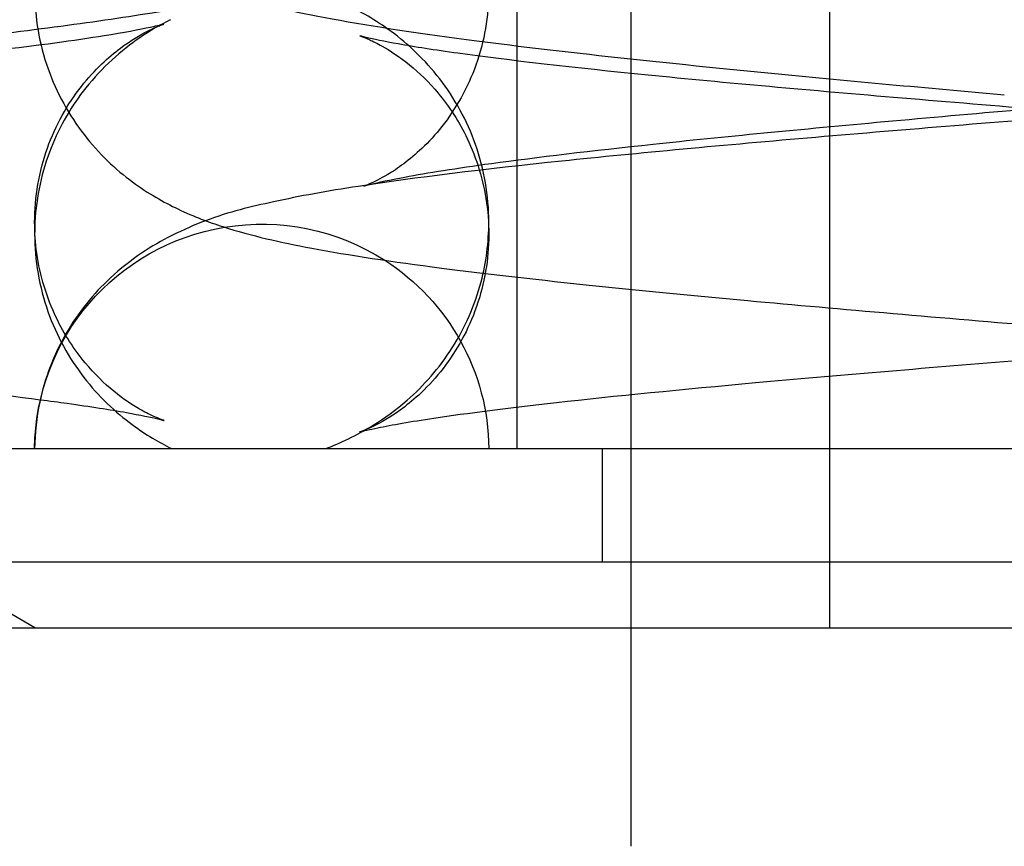
# Model space of a CAD drawing. Units: millimetres. Extents: x 49215 to 52579, y -20005 to -18816.
# Drawn here: x 49966 to 49967, y -19139 to -19139 of the extents above; entities that cross this region are included whole.
import ezdxf

# ---------------------------------------------------------------- set-up
doc = ezdxf.new("R2010")
doc.units = ezdxf.units.MM

msp = doc.modelspace()

# ---------------------------------------------------------------- linework, layer by layer
at = {"color": 1, "linetype": 'Continuous', "ltscale": 24.592808}
for p, q in [((49966.781397, -19138.419769), (49966.781397, -19139.122046)), ((49966.672022, -19138.554702), (49966.672022, -19139.242202))]:
    msp.add_line(p, q, dxfattribs=at)
at = {"color": 1, "linetype": 'Continuous', "ltscale": 19.487799}
msp.add_line((49966.609522, -19138.929198), (49966.609522, -19138.67744), dxfattribs=at)
at = {"color": 1, "linetype": 'Continuous'}
for p, q in [((49966.609522, -19139.023452), (49966.609522, -19138.929198)), ((49966.281397, -19139.023452), (49967.656397, -19139.023452)), ((49966.343913, -19139.122046), (49966.281397, -19139.085952)), ((49967.656397, -19139.085952), (49966.281397, -19139.085952)), ((49962.281397, -19139.122046), (49969.355631, -19139.122046))]:
    msp.add_line(p, q, dxfattribs=at)
at = {"color": 1, "linetype": 'Continuous', "ltscale": 3.809293}
msp.add_line((49966.656397, -19139.085952), (49966.656397, -19139.023452), dxfattribs=at)
at = {"color": 1, "linetype": 'Continuous', "ltscale": 0.011209, "extrusion": (0, 0, -1)}
msp.add_ellipse((49966.475292, -19138.898973), major_axis=(-0.062243, 0.108401), ratio=0.9830987, start_param=0.0499353, end_param=0.0514196, dxfattribs=at)
at = {"color": 1, "linetype": 'Continuous', "ltscale": 24.592808, "extrusion": (0, 0, -1)}
msp.add_ellipse((49966.468897, -19139.024495), major_axis=(-0.125, 0), ratio=0.9958361, start_param=1.4067709, end_param=2.1430953, dxfattribs=at)
at = {"color": 1, "linetype": 'Continuous', "extrusion": (0, 0, -1)}
for major_axis, start_param, end_param in [((-0.125, 0), 0.0083802, 1.4067709), ((0.125, 0), 5.284688, 6.2748051)]:
    msp.add_ellipse((49966.468897, -19139.024495), major_axis=major_axis, ratio=0.9958361, start_param=start_param, end_param=end_param, dxfattribs=at)
at = {"color": 1, "linetype": 'Continuous', "ltscale": 0.01379, "extrusion": (0, 0, -1)}
msp.add_ellipse((49966.475292, -19138.898973), major_axis=(0.062243, -0.108401), ratio=0.9830987, start_param=0.06262, end_param=0.0644431, dxfattribs=at)
at = {"color": 1, "linetype": 'Continuous', "ltscale": 24.592808}
for points, knots in [([(49966.414384, -19138.525719), (49966.408897, -19138.528778), (49966.40309, -19138.532439), (49966.386915, -19138.54461), (49966.376231, -19138.555021), (49966.360063, -19138.578076), (49966.35388, -19138.590373), (49966.345943, -19138.615689), (49966.343897, -19138.628893), (49966.343897, -19138.656402), (49966.346408, -19138.671014), (49966.35577, -19138.697872), (49966.362725, -19138.710443), (49966.378995, -19138.731638), (49966.388441, -19138.740512), (49966.406445, -19138.753971), (49966.415096, -19138.758862), (49966.43258, -19138.767316), (49966.441259, -19138.770506), (49966.468282, -19138.779229), (49966.48643, -19138.783157), (49966.530742, -19138.791326), (49966.557258, -19138.795276), (49966.634443, -19138.805294), (49966.691585, -19138.811384), (49966.792866, -19138.821203), (49966.834973, -19138.825063), (49966.87765, -19138.828891)], [0, 0, 0, 0, 0.092895, 0.092895, 0.255736, 0.255736, 0.3951099, 0.3951099, 0.5278009, 0.5278009, 0.6743458, 0.6743458, 0.8201848, 0.8201848, 0.9646149, 0.9646149, 1.1049857, 1.1049857, 1.2775211, 1.2775211, 1.6582902, 1.6582902, 2.07154, 2.07154, 2.7215228, 2.7215228, 3.1381676, 3.1381676, 3.1381676, 3.1381676]), ([(49965.980292, -19138.828904), (49966.034544, -19138.8241), (49966.089457, -19138.819234), (49966.191948, -19138.809652), (49966.240804, -19138.804818), (49966.328917, -19138.795038), (49966.36874, -19138.790006), (49966.438045, -19138.779082), (49966.465374, -19138.774225), (49966.501353, -19138.76157), (49966.508751, -19138.758629), (49966.526076, -19138.749977), (49966.536537, -19138.743703), (49966.557256, -19138.726174), (49966.567551, -19138.714641), (49966.582278, -19138.68999), (49966.587539, -19138.677142), (49966.592777, -19138.654397), (49966.593897, -19138.644609), (49966.593897, -19138.634876)], [0, 0, 0, 0, 0.5228612, 0.5228612, 1.0419867, 1.0419867, 1.5777391, 1.5777391, 2.1588849, 2.1588849, 2.3013929, 2.3013929, 2.4648766, 2.4648766, 2.6286521, 2.6286521, 2.7680645, 2.7680645, 2.8668589, 2.8668589, 2.8668589, 2.8668589]), ([(49966.593897, -19138.771623), (49966.593897, -19138.785529), (49966.591417, -19138.799616), (49966.582325, -19138.824971), (49966.5757, -19138.836639), (49966.564564, -19138.850717), (49966.560816, -19138.85478), (49966.550336, -19138.864747), (49966.543476, -19138.8696), (49966.53403, -19138.875253), (49966.530772, -19138.876793), (49966.526412, -19138.878701), (49966.525347, -19138.879044), (49966.525173, -19138.879103), (49966.525166, -19138.879105), (49966.525166, -19138.879105), (49966.526605, -19138.878654), (49966.532933, -19138.877053), (49966.539463, -19138.875617), (49966.559981, -19138.871795), (49966.576316, -19138.869218), (49966.620449, -19138.86317), (49966.650814, -19138.859584), (49966.722744, -19138.851922), (49966.7662, -19138.84775), (49966.859754, -19138.839247), (49966.911242, -19138.834815), (49966.968355, -19138.829925), (49966.974324, -19138.829414), (49966.980292, -19138.828904)], [0, 0, 0, 0, 0.1415551, 0.1415551, 0.2785365, 0.2785365, 0.3418366, 0.3418366, 0.4556174, 0.4556174, 0.5466445, 0.5466445, 0.6428164, 0.6428164, 0.6515216, 0.6515216, 0.7760228, 0.7760228, 0.9793687, 0.9793687, 1.2851888, 1.2851888, 1.6903388, 1.6903388, 2.1556191, 2.1556191, 2.6487352, 2.6487352, 2.7062355, 2.7062355, 2.7062355, 2.7062355]), ([(49966.343897, -19138.898973), (49966.343897, -19138.885118), (49966.346346, -19138.871085), (49966.355372, -19138.845721), (49966.361967, -19138.833998), (49966.373207, -19138.819699), (49966.377031, -19138.815533), (49966.384315, -19138.80859), (49966.387792, -19138.805687), (49966.396851, -19138.7989), (49966.402131, -19138.795847), (49966.409344, -19138.792175), (49966.411723, -19138.791209), (49966.414428, -19138.790171), (49966.414989, -19138.790003), (49966.414989, -19138.790003), (49966.414926, -19138.790023), (49966.414108, -19138.790263), (49966.411511, -19138.79096), (49966.40181, -19138.793086), (49966.392916, -19138.794754), (49966.366202, -19138.79902), (49966.34581, -19138.801772), (49966.292992, -19138.808011), (49966.258133, -19138.811596), (49966.178311, -19138.819096), (49966.13167, -19138.823104), (49966.033554, -19138.831202), (49965.980753, -19138.83539), (49965.876191, -19138.843761), (49965.823208, -19138.848045), (49965.723628, -19138.856605), (49965.675994, -19138.860983), (49965.591056, -19138.869849), (49965.553277, -19138.874404), (49965.504968, -19138.88186), (49965.489699, -19138.884574), (49965.457314, -19138.891754), (49965.44106, -19138.895411), (49965.408818, -19138.911614), (49965.396765, -19138.919131), (49965.376382, -19138.938146), (49965.367738, -19138.948703), (49965.354434, -19138.971919), (49965.349473, -19138.984732), (49965.344911, -19139.006284), (49965.343971, -19139.014883), (49965.343901, -19139.023452)], [0, 0, 0, 0, 0.1399749, 0.1399749, 0.2757102, 0.2757102, 0.3389105, 0.3389105, 0.3952123, 0.3952123, 0.4933097, 0.4933097, 0.5791828, 0.5791828, 0.6559852, 0.6559852, 0.6817453, 0.6817453, 0.8314178, 0.8314178, 1.0640619, 1.0640619, 1.4053405, 1.4053405, 1.8359935, 1.8359935, 2.3136175, 2.3136175, 2.8122544, 2.8122544, 3.3224057, 3.3224057, 3.8426436, 3.8426436, 4.3790738, 4.3790738, 4.6728829, 4.6728829, 5.0470054, 5.0470054, 5.222812, 5.222812, 5.3640913, 5.3640913, 5.5003108, 5.5003108, 5.5864785, 5.5864785, 5.5864785, 5.5864785]), ([(49966.418446, -19138.787652), (49966.413162, -19138.790339), (49966.407515, -19138.793579), (49966.391694, -19138.804406), (49966.381036, -19138.813747), (49966.364357, -19138.834743), (49966.357712, -19138.846013), (49966.347855, -19138.870885), (49966.344773, -19138.884884), (49966.343952, -19138.901027), (49966.343897, -19138.903199), (49966.343897, -19138.90537)], [0, 0, 0, 0, 0.08966406, 0.08966406, 0.24479537, 0.24479537, 0.37690018, 0.37690018, 0.51763698, 0.51763698, 0.53946991, 0.53946991, 0.53946991, 0.53946991]), ([(49967.343897, -19138.898973), (49967.343897, -19138.885118), (49967.346346, -19138.871085), (49967.355372, -19138.845721), (49967.361967, -19138.833998), (49967.373207, -19138.819699), (49967.377031, -19138.815533), (49967.384315, -19138.80859), (49967.387792, -19138.805687), (49967.396851, -19138.7989), (49967.402131, -19138.795847), (49967.409344, -19138.792175), (49967.411723, -19138.791209), (49967.414428, -19138.790171), (49967.414989, -19138.790003), (49967.414989, -19138.790003), (49967.414926, -19138.790023), (49967.414108, -19138.790263), (49967.411511, -19138.79096), (49967.40181, -19138.793086), (49967.392916, -19138.794754), (49967.366202, -19138.79902), (49967.34581, -19138.801772), (49967.292992, -19138.808011), (49967.258133, -19138.811596), (49967.178311, -19138.819096), (49967.13167, -19138.823104), (49967.033554, -19138.831202), (49966.980753, -19138.83539), (49966.876191, -19138.843761), (49966.823208, -19138.848045), (49966.723628, -19138.856605), (49966.675994, -19138.860983), (49966.591056, -19138.869849), (49966.553277, -19138.874404), (49966.504968, -19138.88186), (49966.489699, -19138.884574), (49966.462906, -19138.890514), (49966.451262, -19138.893121), (49966.438015, -19138.898113)], [0, 0, 0, 0, 0.1399749, 0.1399749, 0.2757102, 0.2757102, 0.3389105, 0.3389105, 0.3952123, 0.3952123, 0.4933097, 0.4933097, 0.5791828, 0.5791828, 0.6559852, 0.6559852, 0.6817453, 0.6817453, 0.8314178, 0.8314178, 1.0640619, 1.0640619, 1.4053405, 1.4053405, 1.8359935, 1.8359935, 2.3136175, 2.3136175, 2.8122544, 2.8122544, 3.3224057, 3.3224057, 3.8426436, 3.8426436, 4.3790738, 4.3790738, 4.6728829, 4.6728829, 4.9316634, 4.9316634, 4.9316634, 4.9316634]), ([(49967.519348, -19138.913175), (49967.508717, -19138.907769), (49967.499439, -19138.904396), (49967.476742, -19138.897183), (49967.463608, -19138.894209), (49967.428888, -19138.887434), (49967.40607, -19138.883967), (49967.356583, -19138.877523), (49967.330554, -19138.874549), (49967.255608, -19138.866748), (49967.201637, -19138.861865), (49967.092445, -19138.852619), (49967.036281, -19138.848126), (49966.926979, -19138.839392), (49966.872417, -19138.835033), (49966.771391, -19138.826524), (49966.723483, -19138.822257), (49966.640892, -19138.814012), (49966.604706, -19138.809894), (49966.564146, -19138.804254), (49966.552983, -19138.80251), (49966.53628, -19138.799538), (49966.530099, -19138.798238), (49966.524153, -19138.796802), (49966.522805, -19138.7964), (49966.522805, -19138.7964), (49966.522906, -19138.796432), (49966.523753, -19138.796719), (49966.525401, -19138.797281), (49966.530111, -19138.799414), (49966.532405, -19138.800532), (49966.53936, -19138.80443), (49966.544745, -19138.807893), (49966.555558, -19138.816716), (49966.561024, -19138.822003), (49966.572107, -19138.835305), (49966.577627, -19138.843781), (49966.587242, -19138.863852), (49966.590943, -19138.87596), (49966.594564, -19138.901479), (49966.594227, -19138.915232), (49966.589179, -19138.941527), (49966.584349, -19138.954385), (49966.571561, -19138.976708), (49966.563433, -19138.986531), (49966.551834, -19138.997166), (49966.548368, -19138.999947), (49966.539439, -19139.00639), (49966.534358, -19139.009211), (49966.530744, -19139.010991)], [0, 0, 0, 0, 0.1804015, 0.1804015, 0.4681931, 0.4681931, 0.8642812, 0.8642812, 1.2151729, 1.2151729, 1.7942062, 1.7942062, 2.3285656, 2.3285656, 2.8468539, 2.8468539, 3.3547984, 3.3547984, 3.848953, 3.848953, 4.0763962, 4.0763962, 4.2742827, 4.2742827, 4.3941226, 4.3941226, 4.4268412, 4.4268412, 4.5233152, 4.5233152, 4.5827351, 4.5827351, 4.6753126, 4.6753126, 4.7621086, 4.7621086, 4.8669538, 4.8669538, 4.9927871, 4.9927871, 5.1279041, 5.1279041, 5.2643393, 5.2643393, 5.3979054, 5.3979054, 5.4543795, 5.4543795, 5.5528033, 5.5528033, 5.5528033, 5.5528033]), ([(49966.504256, -19139.023452), (49966.512102, -19139.020365), (49966.52081, -19139.0164), (49966.536346, -19139.006823), (49966.542756, -19139.002249), (49966.557956, -19138.988981), (49966.566681, -19138.979168), (49966.580696, -19138.957114), (49966.586214, -19138.944697), (49966.592439, -19138.921152), (49966.593897, -19138.910021), (49966.593897, -19138.898973)], [0, 0, 0, 0, 0.14976494, 0.14976494, 0.24596233, 0.24596233, 0.38377245, 0.38377245, 0.51906849, 0.51906849, 0.63016596, 0.63016596, 0.63016596, 0.63016596]), ([(49966.343897, -19138.90537), (49966.343897, -19138.919882), (49966.346448, -19138.934578), (49966.355887, -19138.961309), (49966.362791, -19138.973721), (49966.379006, -19138.994701), (49966.388465, -19139.003529), (49966.405107, -19139.015804), (49966.412453, -19139.02008), (49966.419167, -19139.023452)], [0, 0, 0, 0, 0.14592663, 0.14592663, 0.28824022, 0.28824022, 0.42888916, 0.42888916, 0.54344658, 0.54344658, 0.54344658, 0.54344658])]:
    msp.add_open_spline(points, degree=3, knots=knots, dxfattribs=at)
at = {"color": 1, "linetype": 'Continuous', "ltscale": 25.223822}
msp.add_open_spline([(49966.593897, -19138.898973), (49966.593897, -19138.884469), (49966.591348, -19138.869781), (49966.581916, -19138.843061), (49966.575017, -19138.830652), (49966.558807, -19138.809674), (49966.549346, -19138.800844), (49966.531501, -19138.787683), (49966.523018, -19138.782959), (49966.506686, -19138.775207), (49966.498888, -19138.772367), (49966.476591, -19138.765212), (49966.462696, -19138.762126), (49966.419578, -19138.753879), (49966.386009, -19138.749203), (49966.346751, -19138.744673)], degree=3, knots=[0, 0, 0, 0, 0.1457937, 0.1457937, 0.2879839, 0.2879839, 0.428501, 0.428501, 0.5613101, 0.5613101, 0.7139378, 0.7139378, 1.0200788, 1.0200788, 1.5574835, 1.5574835, 1.5574835, 1.5574835], dxfattribs=at)
at = {"color": 1, "linetype": 'Continuous'}
for points, knots in [([(49966.343897, -19138.771623), (49966.343897, -19138.786201), (49966.346468, -19138.800963), (49966.355965, -19138.827786), (49966.362904, -19138.840224), (49966.379158, -19138.861219), (49966.388615, -19138.870033), (49966.406492, -19138.883237), (49966.415011, -19138.887993), (49966.431707, -19138.895951), (49966.439793, -19138.898899), (49966.463662, -19138.906558), (49966.478944, -19138.909913), (49966.517154, -19138.917107), (49966.540803, -19138.92065), (49966.614516, -19138.930192), (49966.672656, -19138.936169), (49966.78764, -19138.946754), (49966.843835, -19138.951524), (49966.919361, -19138.957803), (49966.938445, -19138.959379), (49966.957502, -19138.960952)], [0, 0, 0, 0, 0.1470059, 0.1470059, 0.2903222, 0.2903222, 0.4320534, 0.4320534, 0.5672474, 0.5672474, 0.7266483, 0.7266483, 1.0582454, 1.0582454, 1.4519593, 1.4519593, 2.1349459, 2.1349459, 2.6838312, 2.6838312, 2.8673966, 2.8673966, 2.8673966, 2.8673966]), ([(49966.438015, -19138.898113), (49966.432111, -19138.900337), (49966.425888, -19138.903036), (49966.408818, -19138.911614), (49966.396765, -19138.919131), (49966.376382, -19138.938146), (49966.367738, -19138.948703), (49966.354434, -19138.971919), (49966.349473, -19138.984732), (49966.344911, -19139.006284), (49966.343971, -19139.014883), (49966.343901, -19139.023452)], [4.93166344, 4.93166344, 4.93166344, 4.93166344, 5.0470054, 5.0470054, 5.22281199, 5.22281199, 5.36409135, 5.36409135, 5.50031083, 5.50031083, 5.58647846, 5.58647846, 5.58647846, 5.58647846]), ([(49965.957502, -19138.960952), (49966.01174, -19138.965268), (49966.066734, -19138.969644), (49966.168016, -19138.978149), (49966.215814, -19138.982396), (49966.291236, -19138.989913), (49966.321783, -19138.993307), (49966.346978, -19138.996559)], [0, 0, 0, 0, 0.5223365, 0.5223365, 1.0300503, 1.0300503, 1.4398825, 1.4398825, 1.4398825, 1.4398825])]:
    msp.add_open_spline(points, degree=3, knots=knots, dxfattribs=at)
at = {"color": 1, "linetype": 'Continuous', "ltscale": 31.070084}
msp.add_open_spline([(49966.346978, -19138.996559), (49966.352152, -19138.997227), (49966.357101, -19138.997889), (49966.374503, -19139.00031), (49966.385576, -19139.002042), (49966.402079, -19139.004985), (49966.408159, -19139.006268), (49966.413865, -19139.007652), (49966.41513, -19139.008029), (49966.41513, -19139.008029), (49966.415011, -19139.007992), (49966.414076, -19139.007673), (49966.41239, -19139.007093), (49966.407655, -19139.004943), (49966.405358, -19139.00382), (49966.398401, -19138.999913), (49966.393023, -19138.996447), (49966.382217, -19138.987625), (49966.376749, -19138.982331), (49966.365659, -19138.969009), (49966.360136, -19138.960518), (49966.350524, -19138.94042), (49966.346828, -19138.928301), (49966.344298, -19138.910364), (49966.343897, -19138.904662), (49966.343897, -19138.898973)], degree=3, knots=[1.4398825, 1.4398825, 1.4398825, 1.4398825, 1.5240561, 1.5240561, 1.7512762, 1.7512762, 1.948548, 1.948548, 2.0645475, 2.0645475, 2.1000289, 2.1000289, 2.1954018, 2.1954018, 2.2542362, 2.2542362, 2.3463381, 2.3463381, 2.4330467, 2.4330467, 2.5379479, 2.5379479, 2.6637999, 2.6637999, 2.7212579, 2.7212579, 2.7212579, 2.7212579], dxfattribs=at)
at = {"color": 1, "linetype": 'Continuous', "ltscale": 24.026028}
msp.add_open_spline([(49966.530543, -19139.011089), (49966.527105, -19139.012774), (49966.524873, -19139.013617), (49966.522991, -19139.0143), (49966.522664, -19139.014399), (49966.522664, -19139.014399), (49966.52289, -19139.01433), (49966.524686, -19139.013831), (49966.528138, -19139.01297), (49966.540263, -19139.010471), (49966.550886, -19139.008608), (49966.581906, -19139.003956), (49966.604945, -19139.001029), (49966.663106, -19138.994517), (49966.700522, -19138.990839), (49966.784618, -19138.983216), (49966.832873, -19138.979179), (49966.933111, -19138.971048), (49966.986397, -19138.966855), (49967.045444, -19138.962123), (49967.052794, -19138.961532), (49967.060116, -19138.960942)], degree=3, knots=[0, 0, 0, 0, 0.0939402, 0.0939402, 0.152655, 0.152655, 0.2014486, 0.2014486, 0.3640347, 0.3640347, 0.6159951, 0.6159951, 0.9770569, 0.9770569, 1.4196301, 1.4196301, 1.9025786, 1.9025786, 2.4037849, 2.4037849, 2.4752344, 2.4752344, 2.4752344, 2.4752344], dxfattribs=at)

doc.saveas('drawing.dxf')
